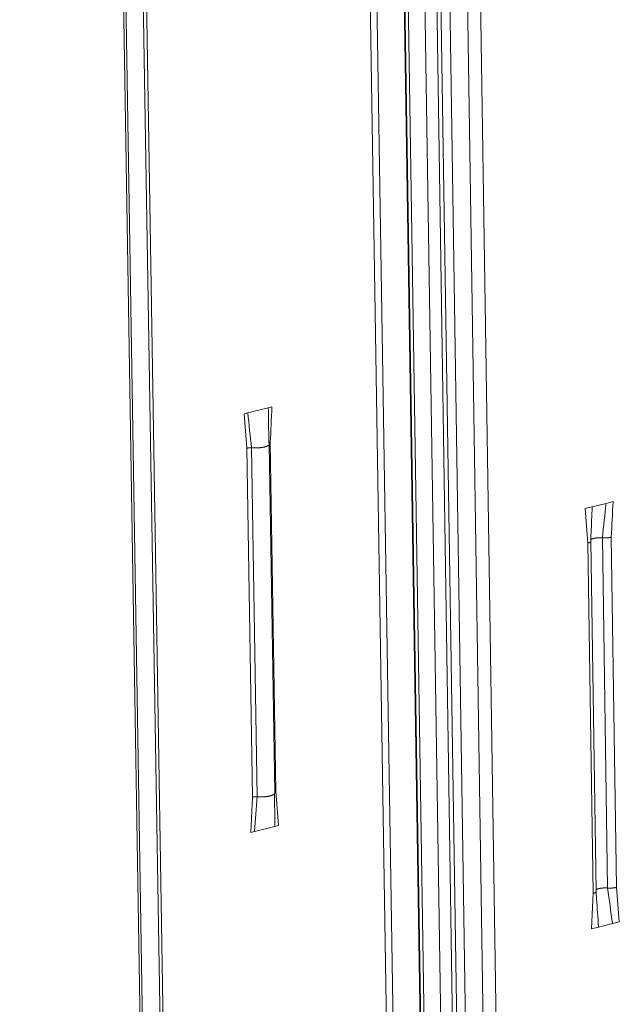
# Model space of a CAD drawing. Extents: x 1107 to 2157, y 0 to 1485.
# Drawn here: x 1437 to 1463, y 665 to 707 of the extents above; entities that cross this region are included whole.
import ezdxf

# ---------------------------------------------------------------- set-up
doc = ezdxf.new("R2010")
doc.units = 0
doc.header["$LTSCALE"] = 15
doc.layers.get('0').update_dxf_attribs({"linetype": 'CONTINUOUS'})
doc.layers.add('rahm2', color=2, linetype='CONTINUOUS', plot=False)
doc.layers.add('UK4', color=4, linetype='CONTINUOUS')

# ---------------------------------------------------------------- blocks, each defined once
blk = doc.blocks.new('W628B.de_P6_2')
at = {"lineweight": 0, "extrusion": (-1.11022e-16, 0.965885, 0.258972)}
for p, q in [((-102.849, 124.303), (-99.844, -67.88)), ((-102.718, 124.303), (-99.716, -67.844)), ((-102.181, 124.196), (-99.199, -67.698)), ((-99.186, -67.694), (-102.167, 124.168)), ((-102.099, 124.135), (-99.121, -67.676)), ((-101.764, 124.068), (-98.799, -67.585)), ((-101.532, 124.054), (-98.574, -67.522)), ((-101.451, 124.049), (-98.495, -67.499)), ((-107.714, 123.434), (-104.558, -69.211)), ((-107.668, 123.412), (-104.514, -69.199)), ((-107.321, 123.342), (-104.18, -69.104)), ((-107.257, 123.354), (-104.118, -69.087)), ((-101.245, 122.201), (-98.325, -67.451)), ((-100.896, 122.131), (-97.987, -67.356)), ((-100.641, 122.131), (-97.741, -67.286)), ((-102.892, -7.425), (-103.29, -7.525)), ((-102.822, -7.408), (-102.892, -7.425)), ((-103.29, -7.525), (-103.36, -7.542)), ((-103.36, -7.542), (-103.306, -8.209)), ((-103.306, -8.209), (-103.198, -14.977)), ((-103.217, -8.203), (-103.109, -14.97)), ((-102.768, -14.899), (-102.876, -8.132)), ((-102.853, -8.095), (-102.745, -14.861)), ((-96.609, -9.347), (-96.743, -9.381)), ((-96.34, -9.279), (-96.609, -9.347)), ((-96.206, -9.245), (-96.34, -9.279)), ((-96.743, -9.381), (-96.693, -10.05)), ((-96.693, -10.05), (-96.591, -16.842)), ((-96.533, -16.806), (-96.635, -10.015)), ((-96.411, -9.948), (-96.31, -16.739)), ((-96.239, -9.936), (-96.137, -16.726)), ((-103.23, -15.663), (-103.198, -14.977)), ((-103.16, -15.646), (-103.23, -15.663)), ((-102.762, -15.545), (-103.16, -15.646)), ((-102.692, -15.527), (-102.762, -15.545)), ((-96.621, -17.531), (-96.591, -16.842)), ((-96.487, -17.497), (-96.621, -17.531)), ((-96.218, -17.428), (-96.487, -17.497)), ((-96.084, -17.394), (-96.218, -17.428))]:
    blk.add_line(p, q, dxfattribs=at)
at = {"lineweight": 0}
for points in [[(-103.217, -8.203), (-103.218, -8.203), (-103.219, -8.203), (-103.22, -8.202), (-103.221, -8.202), (-103.222, -8.202), (-103.223, -8.202), (-103.224, -8.202), (-103.225, -8.202), (-103.226, -8.202), (-103.227, -8.202), (-103.228, -8.202), (-103.229, -8.202), (-103.23, -8.202), (-103.231, -8.202), (-103.232, -8.202), (-103.233, -8.202), (-103.234, -8.202), (-103.235, -8.202), (-103.236, -8.202), (-103.237, -8.202), (-103.238, -8.202), (-103.239, -8.202), (-103.24, -8.202), (-103.241, -8.202), (-103.242, -8.202), (-103.243, -8.202), (-103.244, -8.202), (-103.245, -8.202), (-103.246, -8.202), (-103.247, -8.202), (-103.248, -8.202), (-103.249, -8.202), (-103.25, -8.202), (-103.251, -8.202), (-103.252, -8.202), (-103.253, -8.202), (-103.254, -8.202), (-103.255, -8.202), (-103.256, -8.202), (-103.257, -8.202), (-103.258, -8.202), (-103.259, -8.202), (-103.26, -8.202), (-103.261, -8.202), (-103.262, -8.203), (-103.263, -8.203), (-103.264, -8.203), (-103.265, -8.203), (-103.266, -8.203), (-103.267, -8.203), (-103.268, -8.203), (-103.269, -8.203), (-103.27, -8.203), (-103.271, -8.203), (-103.272, -8.203), (-103.273, -8.203), (-103.273, -8.203), (-103.274, -8.204), (-103.275, -8.204), (-103.276, -8.204), (-103.277, -8.204), (-103.278, -8.204), (-103.279, -8.204), (-103.28, -8.204), (-103.281, -8.204), (-103.282, -8.204), (-103.283, -8.205), (-103.284, -8.205), (-103.285, -8.205), (-103.286, -8.205), (-103.287, -8.205), (-103.287, -8.205), (-103.288, -8.205), (-103.289, -8.205), (-103.29, -8.206), (-103.291, -8.206), (-103.292, -8.206), (-103.293, -8.206), (-103.294, -8.206), (-103.294, -8.206), (-103.295, -8.207), (-103.296, -8.207), (-103.297, -8.207), (-103.298, -8.207), (-103.299, -8.207), (-103.299, -8.207), (-103.3, -8.208), (-103.301, -8.208), (-103.302, -8.208), (-103.303, -8.208), (-103.303, -8.208), (-103.304, -8.208), (-103.305, -8.209), (-103.306, -8.209), (-103.306, -8.209)], [(-103.205, -8.203), (-103.205, -8.203), (-103.205, -8.203), (-103.205, -8.203), (-103.205, -8.203), (-103.205, -8.203), (-103.205, -8.203), (-103.206, -8.203), (-103.206, -8.203), (-103.206, -8.203), (-103.206, -8.203), (-103.206, -8.203), (-103.206, -8.203), (-103.206, -8.203), (-103.207, -8.203), (-103.207, -8.203), (-103.207, -8.203), (-103.207, -8.203), (-103.207, -8.203), (-103.207, -8.203), (-103.207, -8.203), (-103.207, -8.203), (-103.208, -8.203), (-103.208, -8.203), (-103.208, -8.203), (-103.208, -8.203), (-103.208, -8.203), (-103.208, -8.203), (-103.208, -8.203), (-103.208, -8.203), (-103.209, -8.203), (-103.209, -8.203), (-103.209, -8.203), (-103.209, -8.203), (-103.209, -8.203), (-103.209, -8.203), (-103.209, -8.203), (-103.209, -8.203), (-103.21, -8.203), (-103.21, -8.203), (-103.21, -8.203), (-103.21, -8.203), (-103.21, -8.203), (-103.21, -8.203), (-103.21, -8.203), (-103.211, -8.203), (-103.211, -8.203), (-103.211, -8.203), (-103.211, -8.203), (-103.211, -8.203), (-103.211, -8.203), (-103.211, -8.203), (-103.211, -8.203), (-103.212, -8.203), (-103.212, -8.203), (-103.212, -8.203), (-103.212, -8.203), (-103.212, -8.203), (-103.212, -8.203), (-103.212, -8.203), (-103.212, -8.203), (-103.213, -8.203), (-103.213, -8.203), (-103.213, -8.203), (-103.213, -8.203), (-103.213, -8.203), (-103.213, -8.203), (-103.213, -8.203), (-103.213, -8.203), (-103.214, -8.203), (-103.214, -8.203), (-103.214, -8.203), (-103.214, -8.203), (-103.214, -8.203), (-103.214, -8.203), (-103.214, -8.203), (-103.215, -8.203), (-103.215, -8.203), (-103.215, -8.203), (-103.215, -8.203), (-103.215, -8.203), (-103.215, -8.203), (-103.215, -8.203), (-103.215, -8.203), (-103.216, -8.203), (-103.216, -8.203), (-103.216, -8.203), (-103.216, -8.203), (-103.216, -8.203), (-103.216, -8.203), (-103.216, -8.203), (-103.216, -8.203), (-103.217, -8.203), (-103.217, -8.203), (-103.217, -8.203), (-103.217, -8.203)], [(-102.876, -8.131), (-102.876, -8.133), (-102.876, -8.134), (-102.876, -8.135), (-102.876, -8.137), (-102.876, -8.138), (-102.877, -8.139), (-102.877, -8.141), (-102.878, -8.142), (-102.879, -8.143), (-102.88, -8.145), (-102.881, -8.146), (-102.882, -8.147), (-102.883, -8.149), (-102.884, -8.15), (-102.885, -8.151), (-102.887, -8.153), (-102.888, -8.154), (-102.89, -8.155), (-102.892, -8.156), (-102.893, -8.158), (-102.895, -8.159), (-102.897, -8.16), (-102.899, -8.161), (-102.901, -8.163), (-102.904, -8.164), (-102.906, -8.165), (-102.908, -8.166), (-102.911, -8.168), (-102.914, -8.169), (-102.916, -8.17), (-102.919, -8.171), (-102.922, -8.172), (-102.925, -8.173), (-102.928, -8.174), (-102.931, -8.176), (-102.934, -8.177), (-102.937, -8.178), (-102.941, -8.179), (-102.944, -8.18), (-102.948, -8.181), (-102.951, -8.182), (-102.955, -8.183), (-102.959, -8.184), (-102.962, -8.185), (-102.966, -8.186), (-102.97, -8.187), (-102.974, -8.188), (-102.978, -8.188), (-102.982, -8.189), (-102.986, -8.19), (-102.99, -8.191), (-102.995, -8.192), (-102.999, -8.193), (-103.003, -8.193), (-103.008, -8.194), (-103.012, -8.195), (-103.017, -8.195), (-103.021, -8.196), (-103.026, -8.197), (-103.03, -8.197), (-103.035, -8.198), (-103.04, -8.199), (-103.045, -8.199), (-103.049, -8.2), (-103.054, -8.2), (-103.059, -8.201), (-103.064, -8.201), (-103.069, -8.202), (-103.074, -8.202), (-103.079, -8.202), (-103.084, -8.203), (-103.089, -8.203), (-103.094, -8.203), (-103.099, -8.204), (-103.104, -8.204), (-103.109, -8.204), (-103.114, -8.204), (-103.119, -8.204), (-103.124, -8.205), (-103.129, -8.205), (-103.134, -8.205), (-103.139, -8.205), (-103.144, -8.205), (-103.15, -8.205), (-103.155, -8.205), (-103.16, -8.205), (-103.165, -8.205), (-103.17, -8.205), (-103.175, -8.205), (-103.18, -8.205), (-103.185, -8.204), (-103.19, -8.204), (-103.195, -8.204), (-103.2, -8.204), (-103.205, -8.203)], [(-102.853, -8.095), (-102.853, -8.095), (-102.853, -8.096), (-102.854, -8.096), (-102.854, -8.096), (-102.854, -8.096), (-102.855, -8.096), (-102.855, -8.096), (-102.855, -8.096), (-102.856, -8.096), (-102.856, -8.096), (-102.856, -8.096), (-102.857, -8.096), (-102.857, -8.097), (-102.857, -8.097), (-102.858, -8.097), (-102.858, -8.097), (-102.858, -8.097), (-102.859, -8.097), (-102.859, -8.097), (-102.859, -8.097), (-102.86, -8.097), (-102.86, -8.097), (-102.86, -8.098), (-102.861, -8.098), (-102.861, -8.098), (-102.861, -8.098), (-102.861, -8.098), (-102.862, -8.098), (-102.862, -8.098), (-102.862, -8.098), (-102.863, -8.098), (-102.863, -8.098), (-102.863, -8.099), (-102.864, -8.099), (-102.864, -8.099), (-102.864, -8.099), (-102.864, -8.099), (-102.865, -8.099), (-102.865, -8.099), (-102.865, -8.099), (-102.865, -8.099), (-102.866, -8.099), (-102.866, -8.1), (-102.866, -8.1), (-102.867, -8.1), (-102.867, -8.1), (-102.867, -8.1), (-102.867, -8.1), (-102.868, -8.1), (-102.868, -8.1), (-102.868, -8.1), (-102.868, -8.101), (-102.869, -8.101), (-102.869, -8.101), (-102.869, -8.101), (-102.869, -8.101), (-102.87, -8.101), (-102.87, -8.101), (-102.87, -8.101), (-102.87, -8.101), (-102.871, -8.101), (-102.871, -8.102), (-102.871, -8.102), (-102.871, -8.102), (-102.872, -8.102), (-102.872, -8.102), (-102.872, -8.102), (-102.872, -8.102), (-102.872, -8.102), (-102.873, -8.102), (-102.873, -8.103), (-102.873, -8.103), (-102.873, -8.103), (-102.874, -8.103), (-102.874, -8.103), (-102.874, -8.103), (-102.874, -8.103), (-102.874, -8.103), (-102.875, -8.104), (-102.875, -8.104), (-102.875, -8.104), (-102.875, -8.104), (-102.875, -8.104), (-102.876, -8.104), (-102.876, -8.104), (-102.876, -8.104), (-102.876, -8.104), (-102.876, -8.105), (-102.876, -8.105), (-102.877, -8.105), (-102.877, -8.105), (-102.877, -8.105), (-102.877, -8.105), (-102.877, -8.105), (-102.877, -8.105)], [(-96.637, -10.023), (-96.637, -10.023), (-96.638, -10.024), (-96.638, -10.024), (-96.638, -10.024), (-96.638, -10.025), (-96.639, -10.025), (-96.639, -10.025), (-96.639, -10.026), (-96.639, -10.026), (-96.64, -10.026), (-96.64, -10.027), (-96.64, -10.027), (-96.641, -10.027), (-96.641, -10.027), (-96.641, -10.028), (-96.642, -10.028), (-96.642, -10.028), (-96.642, -10.029), (-96.643, -10.029), (-96.643, -10.029), (-96.643, -10.03), (-96.644, -10.03), (-96.644, -10.03), (-96.645, -10.031), (-96.645, -10.031), (-96.645, -10.031), (-96.646, -10.032), (-96.646, -10.032), (-96.647, -10.032), (-96.647, -10.033), (-96.648, -10.033), (-96.648, -10.033), (-96.649, -10.033), (-96.649, -10.034), (-96.65, -10.034), (-96.65, -10.034), (-96.651, -10.035), (-96.651, -10.035), (-96.652, -10.035), (-96.652, -10.036), (-96.653, -10.036), (-96.653, -10.036), (-96.654, -10.036), (-96.654, -10.037), (-96.655, -10.037), (-96.656, -10.037), (-96.656, -10.038), (-96.657, -10.038), (-96.657, -10.038), (-96.658, -10.039), (-96.659, -10.039), (-96.659, -10.039), (-96.66, -10.039), (-96.661, -10.04), (-96.661, -10.04), (-96.662, -10.04), (-96.663, -10.041), (-96.663, -10.041), (-96.664, -10.041), (-96.665, -10.041), (-96.665, -10.042), (-96.666, -10.042), (-96.667, -10.042), (-96.667, -10.043), (-96.668, -10.043), (-96.669, -10.043), (-96.67, -10.043), (-96.67, -10.044), (-96.671, -10.044), (-96.672, -10.044), (-96.673, -10.044), (-96.673, -10.045), (-96.674, -10.045), (-96.675, -10.045), (-96.676, -10.045), (-96.677, -10.046), (-96.677, -10.046), (-96.678, -10.046), (-96.679, -10.047), (-96.68, -10.047), (-96.681, -10.047), (-96.681, -10.047), (-96.682, -10.048), (-96.683, -10.048), (-96.684, -10.048), (-96.685, -10.048), (-96.686, -10.049), (-96.687, -10.049), (-96.687, -10.049), (-96.688, -10.049), (-96.689, -10.049), (-96.69, -10.05), (-96.691, -10.05), (-96.692, -10.05), (-96.693, -10.05)], [(-96.635, -10.015), (-96.635, -10.015), (-96.635, -10.015), (-96.635, -10.015), (-96.635, -10.015), (-96.635, -10.015), (-96.635, -10.015), (-96.635, -10.016), (-96.635, -10.016), (-96.635, -10.016), (-96.635, -10.016), (-96.635, -10.016), (-96.635, -10.016), (-96.635, -10.016), (-96.635, -10.016), (-96.635, -10.016), (-96.635, -10.016), (-96.635, -10.016), (-96.635, -10.016), (-96.635, -10.017), (-96.635, -10.017), (-96.635, -10.017), (-96.635, -10.017), (-96.635, -10.017), (-96.635, -10.017), (-96.635, -10.017), (-96.635, -10.017), (-96.635, -10.017), (-96.635, -10.017), (-96.635, -10.017), (-96.635, -10.018), (-96.635, -10.018), (-96.635, -10.018), (-96.635, -10.018), (-96.635, -10.018), (-96.635, -10.018), (-96.635, -10.018), (-96.635, -10.018), (-96.635, -10.018), (-96.635, -10.018), (-96.635, -10.018), (-96.635, -10.018), (-96.635, -10.019), (-96.635, -10.019), (-96.635, -10.019), (-96.635, -10.019), (-96.635, -10.019), (-96.635, -10.019), (-96.635, -10.019), (-96.635, -10.019), (-96.635, -10.019), (-96.635, -10.019), (-96.635, -10.019), (-96.635, -10.019), (-96.635, -10.02), (-96.635, -10.02), (-96.635, -10.02), (-96.635, -10.02), (-96.636, -10.02), (-96.636, -10.02), (-96.636, -10.02), (-96.636, -10.02), (-96.636, -10.02), (-96.636, -10.02), (-96.636, -10.02), (-96.636, -10.02), (-96.636, -10.021), (-96.636, -10.021), (-96.636, -10.021), (-96.636, -10.021), (-96.636, -10.021), (-96.636, -10.021), (-96.636, -10.021), (-96.636, -10.021), (-96.636, -10.021), (-96.636, -10.021), (-96.636, -10.021), (-96.636, -10.021), (-96.636, -10.022), (-96.636, -10.022), (-96.636, -10.022), (-96.636, -10.022), (-96.636, -10.022), (-96.637, -10.022), (-96.637, -10.022), (-96.637, -10.022), (-96.637, -10.022), (-96.637, -10.022), (-96.637, -10.022), (-96.637, -10.022), (-96.637, -10.023), (-96.637, -10.023), (-96.637, -10.023), (-96.637, -10.023), (-96.637, -10.023), (-96.637, -10.023)], [(-96.411, -9.948), (-96.414, -9.948), (-96.417, -9.948), (-96.42, -9.948), (-96.423, -9.947), (-96.426, -9.947), (-96.428, -9.947), (-96.431, -9.947), (-96.434, -9.947), (-96.437, -9.947), (-96.44, -9.947), (-96.443, -9.947), (-96.446, -9.947), (-96.449, -9.947), (-96.452, -9.947), (-96.455, -9.947), (-96.458, -9.947), (-96.461, -9.947), (-96.464, -9.947), (-96.466, -9.947), (-96.469, -9.947), (-96.472, -9.947), (-96.475, -9.947), (-96.478, -9.947), (-96.481, -9.947), (-96.484, -9.947), (-96.487, -9.947), (-96.49, -9.947), (-96.493, -9.948), (-96.496, -9.948), (-96.499, -9.948), (-96.502, -9.948), (-96.504, -9.948), (-96.507, -9.949), (-96.51, -9.949), (-96.513, -9.949), (-96.516, -9.949), (-96.519, -9.95), (-96.521, -9.95), (-96.524, -9.95), (-96.527, -9.95), (-96.53, -9.951), (-96.533, -9.951), (-96.535, -9.951), (-96.538, -9.952), (-96.541, -9.952), (-96.543, -9.952), (-96.546, -9.953), (-96.549, -9.953), (-96.551, -9.954), (-96.554, -9.954), (-96.556, -9.954), (-96.559, -9.955), (-96.561, -9.955), (-96.564, -9.956), (-96.566, -9.956), (-96.569, -9.957), (-96.571, -9.957), (-96.573, -9.958), (-96.576, -9.958), (-96.578, -9.959), (-96.58, -9.959), (-96.582, -9.96), (-96.585, -9.96), (-96.587, -9.961), (-96.589, -9.962), (-96.591, -9.962), (-96.593, -9.963), (-96.595, -9.963), (-96.597, -9.964), (-96.599, -9.965), (-96.601, -9.965), (-96.603, -9.966), (-96.605, -9.966), (-96.606, -9.967), (-96.608, -9.968), (-96.61, -9.968), (-96.612, -9.969), (-96.613, -9.97), (-96.615, -9.97), (-96.616, -9.971), (-96.618, -9.972), (-96.619, -9.972), (-96.621, -9.973), (-96.622, -9.974), (-96.624, -9.975), (-96.625, -9.975), (-96.626, -9.976), (-96.627, -9.977), (-96.628, -9.977), (-96.63, -9.978), (-96.631, -9.979), (-96.632, -9.98), (-96.633, -9.98), (-96.634, -9.981), (-96.635, -9.982)], [(-96.356, -9.95), (-96.356, -9.95), (-96.357, -9.95), (-96.357, -9.95), (-96.358, -9.95), (-96.359, -9.95), (-96.359, -9.95), (-96.36, -9.95), (-96.36, -9.95), (-96.361, -9.95), (-96.362, -9.95), (-96.362, -9.95), (-96.363, -9.95), (-96.363, -9.95), (-96.364, -9.95), (-96.365, -9.95), (-96.365, -9.95), (-96.366, -9.95), (-96.366, -9.95), (-96.367, -9.95), (-96.367, -9.95), (-96.368, -9.95), (-96.369, -9.95), (-96.369, -9.95), (-96.37, -9.95), (-96.37, -9.95), (-96.371, -9.95), (-96.372, -9.95), (-96.372, -9.95), (-96.373, -9.95), (-96.373, -9.95), (-96.374, -9.95), (-96.375, -9.95), (-96.375, -9.95), (-96.376, -9.95), (-96.376, -9.95), (-96.377, -9.95), (-96.378, -9.95), (-96.378, -9.95), (-96.379, -9.95), (-96.379, -9.95), (-96.38, -9.95), (-96.381, -9.95), (-96.381, -9.95), (-96.382, -9.95), (-96.382, -9.949), (-96.383, -9.949), (-96.384, -9.949), (-96.384, -9.949), (-96.385, -9.949), (-96.385, -9.949), (-96.386, -9.949), (-96.386, -9.949), (-96.387, -9.949), (-96.388, -9.949), (-96.388, -9.949), (-96.389, -9.949), (-96.389, -9.949), (-96.39, -9.949), (-96.391, -9.949), (-96.391, -9.949), (-96.392, -9.949), (-96.392, -9.949), (-96.393, -9.949), (-96.394, -9.949), (-96.394, -9.949), (-96.395, -9.949), (-96.395, -9.949), (-96.396, -9.949), (-96.396, -9.949), (-96.397, -9.949), (-96.398, -9.949), (-96.398, -9.949), (-96.399, -9.949), (-96.399, -9.949), (-96.4, -9.949), (-96.4, -9.949), (-96.401, -9.949), (-96.402, -9.949), (-96.402, -9.949), (-96.403, -9.949), (-96.403, -9.949), (-96.404, -9.949), (-96.405, -9.949), (-96.405, -9.949), (-96.406, -9.949), (-96.406, -9.948), (-96.407, -9.948), (-96.407, -9.948), (-96.408, -9.948), (-96.409, -9.948), (-96.409, -9.948), (-96.41, -9.948), (-96.41, -9.948), (-96.411, -9.948), (-96.411, -9.948)], [(-96.239, -9.936), (-96.24, -9.936), (-96.241, -9.936), (-96.242, -9.937), (-96.243, -9.937), (-96.244, -9.937), (-96.245, -9.937), (-96.246, -9.938), (-96.247, -9.938), (-96.248, -9.938), (-96.249, -9.938), (-96.25, -9.939), (-96.251, -9.939), (-96.252, -9.939), (-96.253, -9.939), (-96.255, -9.94), (-96.256, -9.94), (-96.257, -9.94), (-96.258, -9.94), (-96.259, -9.94), (-96.26, -9.941), (-96.261, -9.941), (-96.262, -9.941), (-96.264, -9.941), (-96.265, -9.941), (-96.266, -9.942), (-96.267, -9.942), (-96.268, -9.942), (-96.269, -9.942), (-96.27, -9.942), (-96.272, -9.943), (-96.273, -9.943), (-96.274, -9.943), (-96.275, -9.943), (-96.276, -9.943), (-96.278, -9.944), (-96.279, -9.944), (-96.28, -9.944), (-96.281, -9.944), (-96.282, -9.944), (-96.284, -9.944), (-96.285, -9.945), (-96.286, -9.945), (-96.287, -9.945), (-96.289, -9.945), (-96.29, -9.945), (-96.291, -9.945), (-96.292, -9.945), (-96.294, -9.946), (-96.295, -9.946), (-96.296, -9.946), (-96.297, -9.946), (-96.299, -9.946), (-96.3, -9.946), (-96.301, -9.946), (-96.303, -9.947), (-96.304, -9.947), (-96.305, -9.947), (-96.306, -9.947), (-96.308, -9.947), (-96.309, -9.947), (-96.31, -9.947), (-96.312, -9.947), (-96.313, -9.948), (-96.314, -9.948), (-96.316, -9.948), (-96.317, -9.948), (-96.318, -9.948), (-96.319, -9.948), (-96.321, -9.948), (-96.322, -9.948), (-96.323, -9.948), (-96.325, -9.948), (-96.326, -9.948), (-96.327, -9.949), (-96.329, -9.949), (-96.33, -9.949), (-96.331, -9.949), (-96.333, -9.949), (-96.334, -9.949), (-96.335, -9.949), (-96.337, -9.949), (-96.338, -9.949), (-96.339, -9.949), (-96.341, -9.949), (-96.342, -9.949), (-96.343, -9.949), (-96.345, -9.949), (-96.346, -9.949), (-96.347, -9.949), (-96.349, -9.949), (-96.35, -9.949), (-96.352, -9.95), (-96.353, -9.95), (-96.354, -9.95), (-96.356, -9.95)], [(-102.745, -14.861), (-102.745, -14.862), (-102.745, -14.862), (-102.746, -14.862), (-102.746, -14.862), (-102.746, -14.862), (-102.746, -14.862), (-102.747, -14.862), (-102.747, -14.862), (-102.747, -14.862), (-102.748, -14.862), (-102.748, -14.862), (-102.748, -14.862), (-102.749, -14.863), (-102.749, -14.863), (-102.749, -14.863), (-102.75, -14.863), (-102.75, -14.863), (-102.75, -14.863), (-102.75, -14.863), (-102.751, -14.863), (-102.751, -14.863), (-102.751, -14.863), (-102.752, -14.863), (-102.752, -14.864), (-102.752, -14.864), (-102.752, -14.864), (-102.753, -14.864), (-102.753, -14.864), (-102.753, -14.864), (-102.754, -14.864), (-102.754, -14.864), (-102.754, -14.864), (-102.754, -14.864), (-102.755, -14.864), (-102.755, -14.865), (-102.755, -14.865), (-102.755, -14.865), (-102.756, -14.865), (-102.756, -14.865), (-102.756, -14.865), (-102.756, -14.865), (-102.757, -14.865), (-102.757, -14.865), (-102.757, -14.865), (-102.757, -14.865), (-102.758, -14.866), (-102.758, -14.866), (-102.758, -14.866), (-102.758, -14.866), (-102.759, -14.866), (-102.759, -14.866), (-102.759, -14.866), (-102.759, -14.866), (-102.76, -14.866), (-102.76, -14.866), (-102.76, -14.867), (-102.76, -14.867), (-102.761, -14.867), (-102.761, -14.867), (-102.761, -14.867), (-102.761, -14.867), (-102.762, -14.867), (-102.762, -14.867), (-102.762, -14.867), (-102.762, -14.867), (-102.762, -14.868), (-102.763, -14.868), (-102.763, -14.868), (-102.763, -14.868), (-102.763, -14.868), (-102.763, -14.868), (-102.764, -14.868), (-102.764, -14.868), (-102.764, -14.868), (-102.764, -14.868), (-102.765, -14.869), (-102.765, -14.869), (-102.765, -14.869), (-102.765, -14.869), (-102.765, -14.869), (-102.765, -14.869), (-102.766, -14.869), (-102.766, -14.869), (-102.766, -14.869), (-102.766, -14.87), (-102.766, -14.87), (-102.767, -14.87), (-102.767, -14.87), (-102.767, -14.87), (-102.767, -14.87), (-102.767, -14.87), (-102.767, -14.87), (-102.768, -14.87), (-102.768, -14.871), (-102.768, -14.871)], [(-103.109, -14.97), (-103.11, -14.97), (-103.11, -14.97), (-103.111, -14.97), (-103.112, -14.97), (-103.113, -14.97), (-103.114, -14.97), (-103.115, -14.97), (-103.116, -14.97), (-103.117, -14.97), (-103.118, -14.97), (-103.119, -14.97), (-103.12, -14.97), (-103.121, -14.97), (-103.122, -14.97), (-103.123, -14.969), (-103.124, -14.969), (-103.125, -14.969), (-103.126, -14.969), (-103.127, -14.969), (-103.128, -14.969), (-103.129, -14.969), (-103.13, -14.969), (-103.131, -14.969), (-103.132, -14.969), (-103.133, -14.969), (-103.134, -14.969), (-103.135, -14.969), (-103.136, -14.969), (-103.137, -14.969), (-103.138, -14.969), (-103.139, -14.969), (-103.14, -14.969), (-103.141, -14.97), (-103.142, -14.97), (-103.143, -14.97), (-103.144, -14.97), (-103.145, -14.97), (-103.146, -14.97), (-103.147, -14.97), (-103.148, -14.97), (-103.149, -14.97), (-103.15, -14.97), (-103.151, -14.97), (-103.152, -14.97), (-103.153, -14.97), (-103.154, -14.97), (-103.155, -14.97), (-103.156, -14.97), (-103.157, -14.97), (-103.158, -14.97), (-103.159, -14.971), (-103.16, -14.971), (-103.161, -14.971), (-103.162, -14.971), (-103.163, -14.971), (-103.164, -14.971), (-103.165, -14.971), (-103.166, -14.971), (-103.167, -14.971), (-103.168, -14.971), (-103.169, -14.971), (-103.17, -14.972), (-103.171, -14.972), (-103.172, -14.972), (-103.173, -14.972), (-103.173, -14.972), (-103.174, -14.972), (-103.175, -14.972), (-103.176, -14.972), (-103.177, -14.973), (-103.178, -14.973), (-103.179, -14.973), (-103.18, -14.973), (-103.181, -14.973), (-103.182, -14.973), (-103.182, -14.973), (-103.183, -14.973), (-103.184, -14.974), (-103.185, -14.974), (-103.186, -14.974), (-103.187, -14.974), (-103.188, -14.974), (-103.188, -14.974), (-103.189, -14.975), (-103.19, -14.975), (-103.191, -14.975), (-103.192, -14.975), (-103.193, -14.975), (-103.193, -14.975), (-103.194, -14.976), (-103.195, -14.976), (-103.196, -14.976), (-103.196, -14.976), (-103.197, -14.976), (-103.198, -14.977)], [(-103.096, -14.971), (-103.096, -14.971), (-103.097, -14.971), (-103.097, -14.971), (-103.097, -14.971), (-103.097, -14.971), (-103.097, -14.971), (-103.097, -14.971), (-103.097, -14.971), (-103.097, -14.971), (-103.098, -14.971), (-103.098, -14.971), (-103.098, -14.971), (-103.098, -14.971), (-103.098, -14.971), (-103.098, -14.971), (-103.098, -14.971), (-103.099, -14.971), (-103.099, -14.971), (-103.099, -14.971), (-103.099, -14.971), (-103.099, -14.971), (-103.099, -14.971), (-103.099, -14.971), (-103.099, -14.971), (-103.1, -14.971), (-103.1, -14.971), (-103.1, -14.971), (-103.1, -14.971), (-103.1, -14.971), (-103.1, -14.971), (-103.1, -14.971), (-103.1, -14.971), (-103.101, -14.971), (-103.101, -14.971), (-103.101, -14.971), (-103.101, -14.971), (-103.101, -14.971), (-103.101, -14.971), (-103.101, -14.971), (-103.101, -14.971), (-103.102, -14.971), (-103.102, -14.971), (-103.102, -14.971), (-103.102, -14.971), (-103.102, -14.971), (-103.102, -14.971), (-103.102, -14.971), (-103.103, -14.971), (-103.103, -14.971), (-103.103, -14.971), (-103.103, -14.971), (-103.103, -14.971), (-103.103, -14.971), (-103.103, -14.971), (-103.103, -14.971), (-103.104, -14.971), (-103.104, -14.971), (-103.104, -14.971), (-103.104, -14.971), (-103.104, -14.971), (-103.104, -14.971), (-103.104, -14.971), (-103.104, -14.971), (-103.105, -14.971), (-103.105, -14.971), (-103.105, -14.97), (-103.105, -14.97), (-103.105, -14.97), (-103.105, -14.97), (-103.105, -14.97), (-103.105, -14.97), (-103.106, -14.97), (-103.106, -14.97), (-103.106, -14.97), (-103.106, -14.97), (-103.106, -14.97), (-103.106, -14.97), (-103.106, -14.97), (-103.107, -14.97), (-103.107, -14.97), (-103.107, -14.97), (-103.107, -14.97), (-103.107, -14.97), (-103.107, -14.97), (-103.107, -14.97), (-103.107, -14.97), (-103.108, -14.97), (-103.108, -14.97), (-103.108, -14.97), (-103.108, -14.97), (-103.108, -14.97), (-103.108, -14.97), (-103.108, -14.97), (-103.108, -14.97), (-103.109, -14.97)], [(-102.768, -14.899), (-102.768, -14.9), (-102.768, -14.902), (-102.768, -14.903), (-102.768, -14.904), (-102.769, -14.906), (-102.769, -14.907), (-102.77, -14.908), (-102.77, -14.91), (-102.771, -14.911), (-102.772, -14.912), (-102.773, -14.914), (-102.774, -14.915), (-102.775, -14.916), (-102.777, -14.918), (-102.778, -14.919), (-102.78, -14.92), (-102.781, -14.922), (-102.783, -14.923), (-102.785, -14.924), (-102.786, -14.925), (-102.788, -14.927), (-102.79, -14.928), (-102.792, -14.929), (-102.795, -14.93), (-102.797, -14.932), (-102.799, -14.933), (-102.802, -14.934), (-102.804, -14.935), (-102.807, -14.936), (-102.81, -14.938), (-102.812, -14.939), (-102.815, -14.94), (-102.818, -14.941), (-102.821, -14.942), (-102.824, -14.943), (-102.828, -14.944), (-102.831, -14.945), (-102.834, -14.947), (-102.838, -14.948), (-102.841, -14.949), (-102.845, -14.95), (-102.848, -14.951), (-102.852, -14.952), (-102.856, -14.953), (-102.86, -14.953), (-102.863, -14.954), (-102.867, -14.955), (-102.871, -14.956), (-102.875, -14.957), (-102.88, -14.958), (-102.884, -14.959), (-102.888, -14.959), (-102.892, -14.96), (-102.897, -14.961), (-102.901, -14.962), (-102.905, -14.962), (-102.91, -14.963), (-102.914, -14.964), (-102.919, -14.964), (-102.924, -14.965), (-102.928, -14.966), (-102.933, -14.966), (-102.938, -14.967), (-102.942, -14.967), (-102.947, -14.968), (-102.952, -14.968), (-102.957, -14.969), (-102.962, -14.969), (-102.967, -14.97), (-102.971, -14.97), (-102.976, -14.97), (-102.981, -14.971), (-102.986, -14.971), (-102.991, -14.971), (-102.996, -14.971), (-103.001, -14.972), (-103.006, -14.972), (-103.011, -14.972), (-103.016, -14.972), (-103.021, -14.972), (-103.027, -14.972), (-103.032, -14.972), (-103.037, -14.973), (-103.042, -14.973), (-103.047, -14.973), (-103.052, -14.972), (-103.057, -14.972), (-103.062, -14.972), (-103.067, -14.972), (-103.072, -14.972), (-103.077, -14.972), (-103.082, -14.972), (-103.087, -14.971), (-103.091, -14.971), (-103.096, -14.971)], [(-96.31, -16.739), (-96.313, -16.739), (-96.315, -16.738), (-96.318, -16.738), (-96.321, -16.738), (-96.324, -16.738), (-96.327, -16.738), (-96.33, -16.738), (-96.333, -16.738), (-96.336, -16.738), (-96.339, -16.737), (-96.342, -16.737), (-96.344, -16.737), (-96.347, -16.737), (-96.35, -16.737), (-96.353, -16.737), (-96.356, -16.737), (-96.359, -16.737), (-96.362, -16.737), (-96.365, -16.737), (-96.368, -16.737), (-96.371, -16.737), (-96.374, -16.738), (-96.377, -16.738), (-96.38, -16.738), (-96.383, -16.738), (-96.386, -16.738), (-96.389, -16.738), (-96.392, -16.738), (-96.395, -16.738), (-96.398, -16.739), (-96.4, -16.739), (-96.403, -16.739), (-96.406, -16.739), (-96.409, -16.739), (-96.412, -16.74), (-96.415, -16.74), (-96.418, -16.74), (-96.42, -16.741), (-96.423, -16.741), (-96.426, -16.741), (-96.429, -16.742), (-96.432, -16.742), (-96.434, -16.742), (-96.437, -16.743), (-96.44, -16.743), (-96.442, -16.743), (-96.445, -16.744), (-96.448, -16.744), (-96.45, -16.745), (-96.453, -16.745), (-96.455, -16.745), (-96.458, -16.746), (-96.46, -16.746), (-96.463, -16.747), (-96.465, -16.747), (-96.468, -16.748), (-96.47, -16.748), (-96.472, -16.749), (-96.475, -16.749), (-96.477, -16.75), (-96.479, -16.75), (-96.481, -16.751), (-96.484, -16.752), (-96.486, -16.752), (-96.488, -16.753), (-96.49, -16.753), (-96.492, -16.754), (-96.494, -16.754), (-96.496, -16.755), (-96.498, -16.756), (-96.5, -16.756), (-96.502, -16.757), (-96.504, -16.758), (-96.505, -16.758), (-96.507, -16.759), (-96.509, -16.76), (-96.511, -16.76), (-96.512, -16.761), (-96.514, -16.762), (-96.515, -16.762), (-96.517, -16.763), (-96.518, -16.764), (-96.52, -16.765), (-96.521, -16.765), (-96.522, -16.766), (-96.524, -16.767), (-96.525, -16.767), (-96.526, -16.768), (-96.527, -16.769), (-96.528, -16.77), (-96.529, -16.77), (-96.53, -16.771), (-96.531, -16.772), (-96.532, -16.773), (-96.533, -16.773)], [(-96.254, -16.74), (-96.255, -16.74), (-96.255, -16.74), (-96.256, -16.74), (-96.256, -16.74), (-96.257, -16.74), (-96.258, -16.74), (-96.258, -16.74), (-96.259, -16.74), (-96.259, -16.74), (-96.26, -16.74), (-96.261, -16.74), (-96.261, -16.74), (-96.262, -16.74), (-96.262, -16.74), (-96.263, -16.74), (-96.264, -16.74), (-96.264, -16.74), (-96.265, -16.74), (-96.265, -16.74), (-96.266, -16.74), (-96.267, -16.74), (-96.267, -16.74), (-96.268, -16.74), (-96.268, -16.74), (-96.269, -16.74), (-96.269, -16.74), (-96.27, -16.74), (-96.271, -16.74), (-96.271, -16.74), (-96.272, -16.74), (-96.272, -16.74), (-96.273, -16.74), (-96.274, -16.74), (-96.274, -16.74), (-96.275, -16.74), (-96.275, -16.74), (-96.276, -16.74), (-96.277, -16.74), (-96.277, -16.74), (-96.278, -16.74), (-96.278, -16.74), (-96.279, -16.74), (-96.28, -16.74), (-96.28, -16.74), (-96.281, -16.74), (-96.281, -16.74), (-96.282, -16.74), (-96.283, -16.74), (-96.283, -16.74), (-96.284, -16.74), (-96.284, -16.74), (-96.285, -16.74), (-96.285, -16.74), (-96.286, -16.74), (-96.287, -16.74), (-96.287, -16.74), (-96.288, -16.74), (-96.288, -16.74), (-96.289, -16.74), (-96.29, -16.74), (-96.29, -16.74), (-96.291, -16.74), (-96.291, -16.74), (-96.292, -16.74), (-96.292, -16.74), (-96.293, -16.74), (-96.294, -16.74), (-96.294, -16.74), (-96.295, -16.74), (-96.295, -16.74), (-96.296, -16.74), (-96.297, -16.74), (-96.297, -16.74), (-96.298, -16.74), (-96.298, -16.74), (-96.299, -16.739), (-96.299, -16.739), (-96.3, -16.739), (-96.301, -16.739), (-96.301, -16.739), (-96.302, -16.739), (-96.302, -16.739), (-96.303, -16.739), (-96.303, -16.739), (-96.304, -16.739), (-96.305, -16.739), (-96.305, -16.739), (-96.306, -16.739), (-96.306, -16.739), (-96.307, -16.739), (-96.307, -16.739), (-96.308, -16.739), (-96.309, -16.739), (-96.309, -16.739), (-96.31, -16.739)], [(-96.137, -16.726), (-96.138, -16.727), (-96.139, -16.727), (-96.14, -16.727), (-96.141, -16.727), (-96.142, -16.728), (-96.143, -16.728), (-96.145, -16.728), (-96.146, -16.728), (-96.147, -16.729), (-96.148, -16.729), (-96.149, -16.729), (-96.15, -16.729), (-96.151, -16.73), (-96.152, -16.73), (-96.153, -16.73), (-96.154, -16.73), (-96.155, -16.731), (-96.156, -16.731), (-96.158, -16.731), (-96.159, -16.731), (-96.16, -16.731), (-96.161, -16.732), (-96.162, -16.732), (-96.163, -16.732), (-96.164, -16.732), (-96.166, -16.732), (-96.167, -16.733), (-96.168, -16.733), (-96.169, -16.733), (-96.17, -16.733), (-96.171, -16.733), (-96.173, -16.734), (-96.174, -16.734), (-96.175, -16.734), (-96.176, -16.734), (-96.177, -16.734), (-96.179, -16.734), (-96.18, -16.735), (-96.181, -16.735), (-96.182, -16.735), (-96.183, -16.735), (-96.185, -16.735), (-96.186, -16.735), (-96.187, -16.736), (-96.188, -16.736), (-96.19, -16.736), (-96.191, -16.736), (-96.192, -16.736), (-96.193, -16.736), (-96.195, -16.737), (-96.196, -16.737), (-96.197, -16.737), (-96.198, -16.737), (-96.2, -16.737), (-96.201, -16.737), (-96.202, -16.737), (-96.204, -16.738), (-96.205, -16.738), (-96.206, -16.738), (-96.207, -16.738), (-96.209, -16.738), (-96.21, -16.738), (-96.211, -16.738), (-96.213, -16.738), (-96.214, -16.738), (-96.215, -16.738), (-96.217, -16.739), (-96.218, -16.739), (-96.219, -16.739), (-96.221, -16.739), (-96.222, -16.739), (-96.223, -16.739), (-96.225, -16.739), (-96.226, -16.739), (-96.227, -16.739), (-96.229, -16.739), (-96.23, -16.739), (-96.231, -16.74), (-96.233, -16.74), (-96.234, -16.74), (-96.235, -16.74), (-96.237, -16.74), (-96.238, -16.74), (-96.239, -16.74), (-96.241, -16.74), (-96.242, -16.74), (-96.243, -16.74), (-96.245, -16.74), (-96.246, -16.74), (-96.247, -16.74), (-96.249, -16.74), (-96.25, -16.74), (-96.251, -16.74), (-96.253, -16.74), (-96.254, -16.74)], [(-96.535, -16.815), (-96.535, -16.815), (-96.536, -16.815), (-96.536, -16.816), (-96.536, -16.816), (-96.536, -16.816), (-96.537, -16.817), (-96.537, -16.817), (-96.537, -16.817), (-96.537, -16.818), (-96.538, -16.818), (-96.538, -16.818), (-96.538, -16.819), (-96.539, -16.819), (-96.539, -16.819), (-96.539, -16.82), (-96.54, -16.82), (-96.54, -16.82), (-96.54, -16.82), (-96.541, -16.821), (-96.541, -16.821), (-96.542, -16.821), (-96.542, -16.822), (-96.542, -16.822), (-96.543, -16.822), (-96.543, -16.823), (-96.544, -16.823), (-96.544, -16.823), (-96.544, -16.824), (-96.545, -16.824), (-96.545, -16.824), (-96.546, -16.825), (-96.546, -16.825), (-96.547, -16.825), (-96.547, -16.826), (-96.548, -16.826), (-96.548, -16.826), (-96.549, -16.826), (-96.549, -16.827), (-96.55, -16.827), (-96.55, -16.827), (-96.551, -16.828), (-96.551, -16.828), (-96.552, -16.828), (-96.553, -16.829), (-96.553, -16.829), (-96.554, -16.829), (-96.554, -16.83), (-96.555, -16.83), (-96.556, -16.83), (-96.556, -16.83), (-96.557, -16.831), (-96.557, -16.831), (-96.558, -16.831), (-96.559, -16.832), (-96.559, -16.832), (-96.56, -16.832), (-96.561, -16.832), (-96.561, -16.833), (-96.562, -16.833), (-96.563, -16.833), (-96.563, -16.834), (-96.564, -16.834), (-96.565, -16.834), (-96.565, -16.834), (-96.566, -16.835), (-96.567, -16.835), (-96.568, -16.835), (-96.568, -16.836), (-96.569, -16.836), (-96.57, -16.836), (-96.571, -16.836), (-96.571, -16.837), (-96.572, -16.837), (-96.573, -16.837), (-96.574, -16.837), (-96.575, -16.838), (-96.575, -16.838), (-96.576, -16.838), (-96.577, -16.838), (-96.578, -16.839), (-96.579, -16.839), (-96.58, -16.839), (-96.58, -16.84), (-96.581, -16.84), (-96.582, -16.84), (-96.583, -16.84), (-96.584, -16.841), (-96.585, -16.841), (-96.586, -16.841), (-96.586, -16.841), (-96.587, -16.841), (-96.588, -16.842), (-96.589, -16.842), (-96.59, -16.842), (-96.591, -16.842)], [(-96.533, -16.806), (-96.533, -16.806), (-96.533, -16.807), (-96.533, -16.807), (-96.533, -16.807), (-96.533, -16.807), (-96.533, -16.807), (-96.533, -16.807), (-96.533, -16.807), (-96.533, -16.807), (-96.533, -16.807), (-96.533, -16.807), (-96.533, -16.807), (-96.533, -16.808), (-96.533, -16.808), (-96.533, -16.808), (-96.533, -16.808), (-96.533, -16.808), (-96.533, -16.808), (-96.533, -16.808), (-96.533, -16.808), (-96.533, -16.808), (-96.533, -16.808), (-96.533, -16.808), (-96.533, -16.808), (-96.533, -16.809), (-96.533, -16.809), (-96.533, -16.809), (-96.533, -16.809), (-96.533, -16.809), (-96.533, -16.809), (-96.533, -16.809), (-96.533, -16.809), (-96.533, -16.809), (-96.533, -16.809), (-96.533, -16.809), (-96.533, -16.81), (-96.533, -16.81), (-96.533, -16.81), (-96.533, -16.81), (-96.533, -16.81), (-96.533, -16.81), (-96.533, -16.81), (-96.533, -16.81), (-96.533, -16.81), (-96.533, -16.81), (-96.533, -16.81), (-96.533, -16.81), (-96.533, -16.811), (-96.533, -16.811), (-96.533, -16.811), (-96.533, -16.811), (-96.533, -16.811), (-96.533, -16.811), (-96.533, -16.811), (-96.534, -16.811), (-96.534, -16.811), (-96.534, -16.811), (-96.534, -16.811), (-96.534, -16.812), (-96.534, -16.812), (-96.534, -16.812), (-96.534, -16.812), (-96.534, -16.812), (-96.534, -16.812), (-96.534, -16.812), (-96.534, -16.812), (-96.534, -16.812), (-96.534, -16.812), (-96.534, -16.812), (-96.534, -16.812), (-96.534, -16.813), (-96.534, -16.813), (-96.534, -16.813), (-96.534, -16.813), (-96.534, -16.813), (-96.534, -16.813), (-96.534, -16.813), (-96.534, -16.813), (-96.534, -16.813), (-96.534, -16.813), (-96.535, -16.813), (-96.535, -16.814), (-96.535, -16.814), (-96.535, -16.814), (-96.535, -16.814), (-96.535, -16.814), (-96.535, -16.814), (-96.535, -16.814), (-96.535, -16.814), (-96.535, -16.814), (-96.535, -16.814), (-96.535, -16.814), (-96.535, -16.814), (-96.535, -16.815), (-96.535, -16.815)]]:
    blk.add_lwpolyline(points, dxfattribs=at)
for points in [[(-102.892, -7.425), (-102.889, -7.607), (-102.886, -7.788), (-102.883, -7.969)], [(-102.822, -7.408), (-102.832, -7.637), (-102.842, -7.866), (-102.853, -8.095)], [(-103.29, -7.525), (-103.266, -7.751), (-103.241, -7.977), (-103.217, -8.203)], [(-102.883, -7.969), (-102.883, -8.023), (-102.88, -8.077), (-102.876, -8.131)], [(-96.609, -9.347), (-96.616, -9.515), (-96.624, -9.683), (-96.631, -9.851)], [(-96.34, -9.279), (-96.364, -9.502), (-96.388, -9.725), (-96.411, -9.948)], [(-96.206, -9.245), (-96.217, -9.475), (-96.228, -9.706), (-96.239, -9.936)], [(-96.631, -9.851), (-96.634, -9.906), (-96.635, -9.961), (-96.635, -10.015)], [(-102.692, -15.527), (-102.71, -15.305), (-102.727, -15.083), (-102.745, -14.861)], [(-103.16, -15.646), (-103.143, -15.42), (-103.126, -15.195), (-103.109, -14.97)], [(-102.768, -14.9), (-102.77, -14.944), (-102.771, -14.987), (-102.771, -15.027)], [(-102.762, -15.545), (-102.765, -15.372), (-102.768, -15.199), (-102.771, -15.027)], [(-96.218, -17.428), (-96.249, -17.198), (-96.279, -16.969), (-96.31, -16.739)], [(-96.084, -17.394), (-96.102, -17.171), (-96.12, -16.949), (-96.137, -16.726)], [(-96.533, -16.806), (-96.531, -16.851), (-96.529, -16.896), (-96.526, -16.94)], [(-96.487, -17.497), (-96.5, -17.311), (-96.513, -17.125), (-96.526, -16.94)]]:
    blk.add_open_spline(points, degree=3, dxfattribs=at)
blk = doc.blocks.new('W628B.de_P6_1')
at = {"lineweight": 0, "extrusion": (-1.11022e-16, 0.965885, 0.258972)}
for p, q in [((-99.186, -67.694), (-102.167, 124.168)), ((-107.714, 123.434), (-104.558, -69.211)), ((-107.321, 123.342), (-104.18, -69.104)), ((-107.257, 123.354), (-104.118, -69.087)), ((-101.245, 122.201), (-98.325, -67.451)), ((-102.892, -7.425), (-103.29, -7.525)), ((-102.768, -14.899), (-102.876, -8.132)), ((-96.34, -9.279), (-96.609, -9.347)), ((-96.533, -16.806), (-96.635, -10.015)), ((-102.762, -15.545), (-103.16, -15.646)), ((-96.218, -17.428), (-96.487, -17.497))]:
    blk.add_line(p, q, dxfattribs=at)
at = {"lineweight": 0}
for points in [[(-102.876, -8.131), (-102.876, -8.133), (-102.876, -8.134), (-102.876, -8.135), (-102.876, -8.137), (-102.876, -8.138), (-102.877, -8.139), (-102.877, -8.141), (-102.878, -8.142), (-102.879, -8.143), (-102.88, -8.145), (-102.881, -8.146), (-102.882, -8.147), (-102.883, -8.149), (-102.884, -8.15), (-102.885, -8.151), (-102.887, -8.153), (-102.888, -8.154), (-102.89, -8.155), (-102.892, -8.156), (-102.893, -8.158), (-102.895, -8.159), (-102.897, -8.16), (-102.899, -8.161), (-102.901, -8.163), (-102.904, -8.164), (-102.906, -8.165), (-102.908, -8.166), (-102.911, -8.168), (-102.914, -8.169), (-102.916, -8.17), (-102.919, -8.171), (-102.922, -8.172), (-102.925, -8.173), (-102.928, -8.174), (-102.931, -8.176), (-102.934, -8.177), (-102.937, -8.178), (-102.941, -8.179), (-102.944, -8.18), (-102.948, -8.181), (-102.951, -8.182), (-102.955, -8.183), (-102.959, -8.184), (-102.962, -8.185), (-102.966, -8.186), (-102.97, -8.187), (-102.974, -8.188), (-102.978, -8.188), (-102.982, -8.189), (-102.986, -8.19), (-102.99, -8.191), (-102.995, -8.192), (-102.999, -8.193), (-103.003, -8.193), (-103.008, -8.194), (-103.012, -8.195), (-103.017, -8.195), (-103.021, -8.196), (-103.026, -8.197), (-103.03, -8.197), (-103.035, -8.198), (-103.04, -8.199), (-103.045, -8.199), (-103.049, -8.2), (-103.054, -8.2), (-103.059, -8.201), (-103.064, -8.201), (-103.069, -8.202), (-103.074, -8.202), (-103.079, -8.202), (-103.084, -8.203), (-103.089, -8.203), (-103.094, -8.203), (-103.099, -8.204), (-103.104, -8.204), (-103.109, -8.204), (-103.114, -8.204), (-103.119, -8.204), (-103.124, -8.205), (-103.129, -8.205), (-103.134, -8.205), (-103.139, -8.205), (-103.144, -8.205), (-103.15, -8.205), (-103.155, -8.205), (-103.16, -8.205), (-103.165, -8.205), (-103.17, -8.205), (-103.175, -8.205), (-103.18, -8.205), (-103.185, -8.204), (-103.19, -8.204), (-103.195, -8.204), (-103.2, -8.204), (-103.205, -8.203)], [(-96.411, -9.948), (-96.414, -9.948), (-96.417, -9.948), (-96.42, -9.948), (-96.423, -9.947), (-96.426, -9.947), (-96.428, -9.947), (-96.431, -9.947), (-96.434, -9.947), (-96.437, -9.947), (-96.44, -9.947), (-96.443, -9.947), (-96.446, -9.947), (-96.449, -9.947), (-96.452, -9.947), (-96.455, -9.947), (-96.458, -9.947), (-96.461, -9.947), (-96.464, -9.947), (-96.466, -9.947), (-96.469, -9.947), (-96.472, -9.947), (-96.475, -9.947), (-96.478, -9.947), (-96.481, -9.947), (-96.484, -9.947), (-96.487, -9.947), (-96.49, -9.947), (-96.493, -9.948), (-96.496, -9.948), (-96.499, -9.948), (-96.502, -9.948), (-96.504, -9.948), (-96.507, -9.949), (-96.51, -9.949), (-96.513, -9.949), (-96.516, -9.949), (-96.519, -9.95), (-96.521, -9.95), (-96.524, -9.95), (-96.527, -9.95), (-96.53, -9.951), (-96.533, -9.951), (-96.535, -9.951), (-96.538, -9.952), (-96.541, -9.952), (-96.543, -9.952), (-96.546, -9.953), (-96.549, -9.953), (-96.551, -9.954), (-96.554, -9.954), (-96.556, -9.954), (-96.559, -9.955), (-96.561, -9.955), (-96.564, -9.956), (-96.566, -9.956), (-96.569, -9.957), (-96.571, -9.957), (-96.573, -9.958), (-96.576, -9.958), (-96.578, -9.959), (-96.58, -9.959), (-96.582, -9.96), (-96.585, -9.96), (-96.587, -9.961), (-96.589, -9.962), (-96.591, -9.962), (-96.593, -9.963), (-96.595, -9.963), (-96.597, -9.964), (-96.599, -9.965), (-96.601, -9.965), (-96.603, -9.966), (-96.605, -9.966), (-96.606, -9.967), (-96.608, -9.968), (-96.61, -9.968), (-96.612, -9.969), (-96.613, -9.97), (-96.615, -9.97), (-96.616, -9.971), (-96.618, -9.972), (-96.619, -9.972), (-96.621, -9.973), (-96.622, -9.974), (-96.624, -9.975), (-96.625, -9.975), (-96.626, -9.976), (-96.627, -9.977), (-96.628, -9.977), (-96.63, -9.978), (-96.631, -9.979), (-96.632, -9.98), (-96.633, -9.98), (-96.634, -9.981), (-96.635, -9.982)], [(-102.768, -14.899), (-102.768, -14.9), (-102.768, -14.902), (-102.768, -14.903), (-102.768, -14.904), (-102.769, -14.906), (-102.769, -14.907), (-102.77, -14.908), (-102.77, -14.91), (-102.771, -14.911), (-102.772, -14.912), (-102.773, -14.914), (-102.774, -14.915), (-102.775, -14.916), (-102.777, -14.918), (-102.778, -14.919), (-102.78, -14.92), (-102.781, -14.922), (-102.783, -14.923), (-102.785, -14.924), (-102.786, -14.925), (-102.788, -14.927), (-102.79, -14.928), (-102.792, -14.929), (-102.795, -14.93), (-102.797, -14.932), (-102.799, -14.933), (-102.802, -14.934), (-102.804, -14.935), (-102.807, -14.936), (-102.81, -14.938), (-102.812, -14.939), (-102.815, -14.94), (-102.818, -14.941), (-102.821, -14.942), (-102.824, -14.943), (-102.828, -14.944), (-102.831, -14.945), (-102.834, -14.947), (-102.838, -14.948), (-102.841, -14.949), (-102.845, -14.95), (-102.848, -14.951), (-102.852, -14.952), (-102.856, -14.953), (-102.86, -14.953), (-102.863, -14.954), (-102.867, -14.955), (-102.871, -14.956), (-102.875, -14.957), (-102.88, -14.958), (-102.884, -14.959), (-102.888, -14.959), (-102.892, -14.96), (-102.897, -14.961), (-102.901, -14.962), (-102.905, -14.962), (-102.91, -14.963), (-102.914, -14.964), (-102.919, -14.964), (-102.924, -14.965), (-102.928, -14.966), (-102.933, -14.966), (-102.938, -14.967), (-102.942, -14.967), (-102.947, -14.968), (-102.952, -14.968), (-102.957, -14.969), (-102.962, -14.969), (-102.967, -14.97), (-102.971, -14.97), (-102.976, -14.97), (-102.981, -14.971), (-102.986, -14.971), (-102.991, -14.971), (-102.996, -14.971), (-103.001, -14.972), (-103.006, -14.972), (-103.011, -14.972), (-103.016, -14.972), (-103.021, -14.972), (-103.027, -14.972), (-103.032, -14.972), (-103.037, -14.973), (-103.042, -14.973), (-103.047, -14.973), (-103.052, -14.972), (-103.057, -14.972), (-103.062, -14.972), (-103.067, -14.972), (-103.072, -14.972), (-103.077, -14.972), (-103.082, -14.972), (-103.087, -14.971), (-103.091, -14.971), (-103.096, -14.971)], [(-96.31, -16.739), (-96.313, -16.739), (-96.315, -16.738), (-96.318, -16.738), (-96.321, -16.738), (-96.324, -16.738), (-96.327, -16.738), (-96.33, -16.738), (-96.333, -16.738), (-96.336, -16.738), (-96.339, -16.737), (-96.342, -16.737), (-96.344, -16.737), (-96.347, -16.737), (-96.35, -16.737), (-96.353, -16.737), (-96.356, -16.737), (-96.359, -16.737), (-96.362, -16.737), (-96.365, -16.737), (-96.368, -16.737), (-96.371, -16.737), (-96.374, -16.738), (-96.377, -16.738), (-96.38, -16.738), (-96.383, -16.738), (-96.386, -16.738), (-96.389, -16.738), (-96.392, -16.738), (-96.395, -16.738), (-96.398, -16.739), (-96.4, -16.739), (-96.403, -16.739), (-96.406, -16.739), (-96.409, -16.739), (-96.412, -16.74), (-96.415, -16.74), (-96.418, -16.74), (-96.42, -16.741), (-96.423, -16.741), (-96.426, -16.741), (-96.429, -16.742), (-96.432, -16.742), (-96.434, -16.742), (-96.437, -16.743), (-96.44, -16.743), (-96.442, -16.743), (-96.445, -16.744), (-96.448, -16.744), (-96.45, -16.745), (-96.453, -16.745), (-96.455, -16.745), (-96.458, -16.746), (-96.46, -16.746), (-96.463, -16.747), (-96.465, -16.747), (-96.468, -16.748), (-96.47, -16.748), (-96.472, -16.749), (-96.475, -16.749), (-96.477, -16.75), (-96.479, -16.75), (-96.481, -16.751), (-96.484, -16.752), (-96.486, -16.752), (-96.488, -16.753), (-96.49, -16.753), (-96.492, -16.754), (-96.494, -16.754), (-96.496, -16.755), (-96.498, -16.756), (-96.5, -16.756), (-96.502, -16.757), (-96.504, -16.758), (-96.505, -16.758), (-96.507, -16.759), (-96.509, -16.76), (-96.511, -16.76), (-96.512, -16.761), (-96.514, -16.762), (-96.515, -16.762), (-96.517, -16.763), (-96.518, -16.764), (-96.52, -16.765), (-96.521, -16.765), (-96.522, -16.766), (-96.524, -16.767), (-96.525, -16.767), (-96.526, -16.768), (-96.527, -16.769), (-96.528, -16.77), (-96.529, -16.77), (-96.53, -16.771), (-96.531, -16.772), (-96.532, -16.773), (-96.533, -16.773)]]:
    blk.add_lwpolyline(points, dxfattribs=at)
for points in [[(-102.883, -7.969), (-102.883, -8.023), (-102.88, -8.077), (-102.876, -8.131)], [(-96.631, -9.851), (-96.634, -9.906), (-96.635, -9.961), (-96.635, -10.015)], [(-102.768, -14.9), (-102.77, -14.944), (-102.771, -14.987), (-102.771, -15.027)], [(-96.533, -16.806), (-96.531, -16.851), (-96.529, -16.896), (-96.526, -16.94)]]:
    blk.add_open_spline(points, degree=3, dxfattribs=at)

msp = doc.modelspace()

# ---------------------------------------------------------------- block references
at = {"layer": 'rahm2', "xscale": 2.199278497255704, "yscale": 2.199278497255704, "zscale": 2.199278497255704}
msp.add_blockref('W628B.de_P6_2', (1673.833, 707.265), dxfattribs=at)
at = {"layer": 'UK4', "xscale": 2.199278497255704, "yscale": 2.199278497255704, "zscale": 2.199278497255704}
msp.add_blockref('W628B.de_P6_1', (1673.833, 707.265), dxfattribs=at)

doc.saveas('drawing.dxf')
